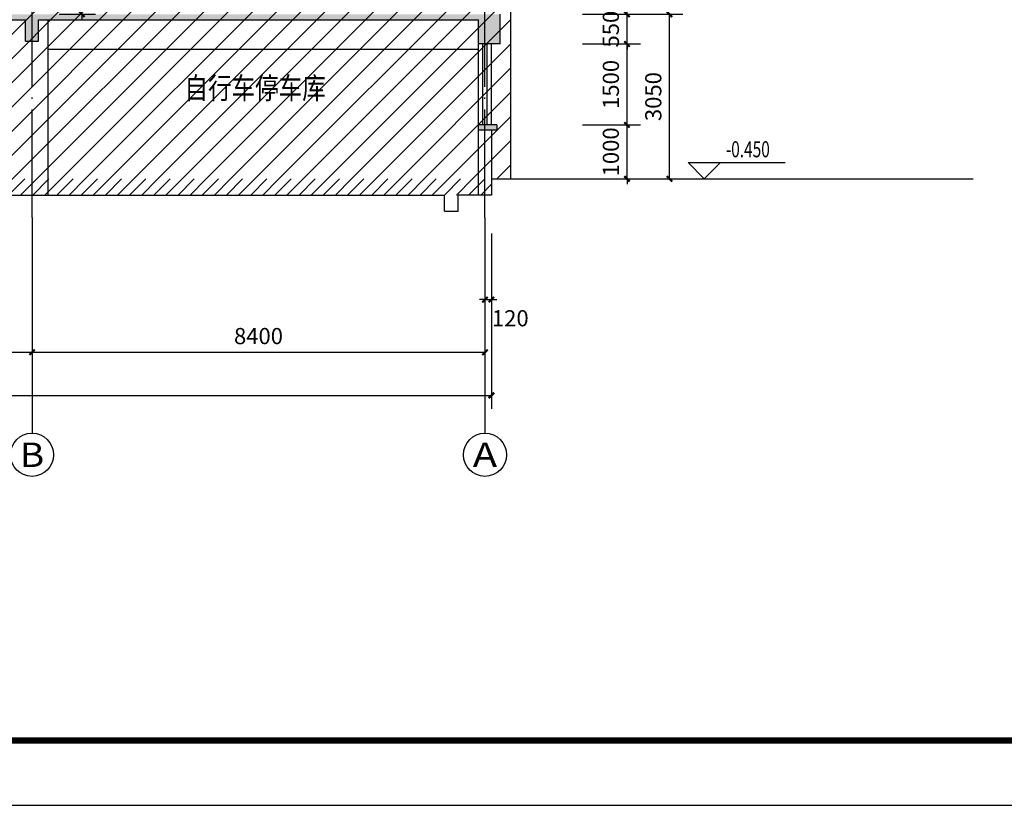
# Model space of a CAD drawing. Extents: x -1777181 to -751779, y -375098 to 238425.
# Drawn here: x -1412945 to -1394685, y -356487 to -341925 of the extents above; entities that cross this region are included whole.
import ezdxf
from ezdxf.enums import TextEntityAlignment as Align

# ---------------------------------------------------------------- set-up
doc = ezdxf.new("R2010")
doc.units = 0
doc.header["$LTSCALE"] = 1000
doc.header["$MEASUREMENT"] = 0
doc.linetypes.add('DOTE', pattern=[2.42, 2, -0.2, 0.02, -0.2])
doc.layers.get('0').update_dxf_attribs({"linetype": 'CONTINUOUS'})
doc.layers.get('Defpoints').update_dxf_attribs({"linetype": 'CONTINUOUS'})
for name, color, linetype in [('1', 1, 'CONTINUOUS'), ('AXIS', 3, 'CONTINUOUS'), ('AXIS_TEXT', 7, 'CONTINUOUS'), ('DIM_ELEV', 3, 'CONTINUOUS'), ('dl', 6, 'CONTINUOUS'), ('DOTE', 8, 'DOTE'), ('PUB_DIM', 3, 'CONTINUOUS'), ('PUB_TEXT', 7, 'CONTINUOUS'), ('TK', 162, 'CONTINUOUS')]:
    doc.layers.add(name, color=color, linetype=linetype)
doc.styles.add('_HZTXT', font='txt.shx', dxfattribs={"width": 0.8, "bigfont": 'hztxt.shx'})
doc.styles.add('_TCH_AXIS', font='COMPLEX', dxfattribs={"bigfont": 'GBCBIG'})
doc.styles.add('_TCH_DIM', font='SIMPLEX', dxfattribs={"bigfont": 'GBCBIG'})
doc.styles.add('dim_font', font='SIMPLEX.shx', dxfattribs={"width": 0.8})
doc.dimstyles.new('DIMN', dxfattribs={"dimtxt": 300, "dimasz": 100, "dimexe": 250, "dimexo": 300, "dimgap": 150, "dimtad": 1, "dimdec": 0, "dimzin": 0, "dimdsep": 46, "dimtxsty": 'dim_font', "dimblk": 'ARCHTICK', "dimcen": 0.09, "dimclrt": 7, "dimazin": 2, "dimtfac": 1, "dimtdec": 0, "dimtix": 1, "dimtmove": 2, "dimatfit": 3, "dimldrblk": 'ARCHTICK', "dimfxl": 0, "dimtolj": 1, "dimtzin": 0, "dimarcsym": 0})

# ---------------------------------------------------------------- blocks, each defined once
blk = doc.blocks.new('nbccic2021-A0')
at = {"layer": 'TK'}
blk.add_line((0, 0), (118900, 0), dxfattribs=at)
at = {"layer": 'TK', "const_width": 100}
blk.add_lwpolyline([(2500, 1000), (117900, 1000), (117900, 83100), (2500, 83100)], close=True, dxfattribs=at)
blk = doc.blocks.new('_ArchTick')
at = {"color": 0, "linetype": 'ByBlock', "const_width": 0.4}
blk.add_lwpolyline([(-0.5, -0.5), (0.5, 0.5)], dxfattribs=at)
blk = doc.blocks.new('*D3174')
at = {"layer": 'Defpoints', "color": 0, "transparency": 16777216}
for p in [(-1412514, -340825), (-1411792, -340825), (-1412514, -341825)]:
    blk.add_point(p, dxfattribs=at)
at = {"layer": 'PUB_DIM', "color": 0, "lineweight": -2, "transparency": 16777216}
for p, q in [((-1411792, -340825), (-1411792, -340725)), ((-1412214, -340825), (-1411542, -340825)), ((-1411792, -341825), (-1411792, -340825)), ((-1412214, -341825), (-1411542, -341825)), ((-1411792, -341825), (-1411792, -341925))]:
    blk.add_line(p, q, dxfattribs=at)
at = {"layer": 'PUB_DIM', "color": 0, "lineweight": -2, "transparency": 16777216, "xscale": 100, "yscale": 100, "zscale": 100}
for p, rotation in [((-1411792, -340825), 270), ((-1411792, -341825), 90)]:
    blk.add_blockref('_ArchTick', p, dxfattribs=dict(at, rotation=rotation))
at = {"layer": 'PUB_DIM', "color": 7, "transparency": 16777216, "insert": (-1412092, -341325), "char_height": 300, "attachment_point": 5, "rotation": 90, "style": 'dim_font'}
blk.add_mtext('\\A1;1000', dxfattribs=at)
blk = doc.blocks.new('*D3080')
at = {"layer": 'Defpoints', "color": 0, "transparency": 16777216}
for p in [(-1402445, -341825), (-1400895, -341825), (-1402445, -344875)]:
    blk.add_point(p, dxfattribs=at)
at = {"layer": 'PUB_DIM', "color": 0, "lineweight": -2, "transparency": 16777216}
for p, q in [((-1402145, -341825), (-1400645, -341825)), ((-1400895, -344875), (-1400895, -341825)), ((-1402145, -344875), (-1400645, -344875))]:
    blk.add_line(p, q, dxfattribs=at)
at = {"layer": 'PUB_DIM', "color": 0, "lineweight": -2, "transparency": 16777216, "xscale": 100, "yscale": 100, "zscale": 100}
for p, rotation in [((-1400895, -341825), 90), ((-1400895, -344875), 270)]:
    blk.add_blockref('_ArchTick', p, dxfattribs=dict(at, rotation=rotation))
at = {"layer": 'PUB_DIM', "color": 7, "transparency": 16777216, "insert": (-1401195, -343350), "char_height": 300, "attachment_point": 5, "rotation": 90, "style": 'dim_font'}
blk.add_mtext('\\A1;3050', dxfattribs=at)
blk = doc.blocks.new('*D3086')
at = {"layer": 'Defpoints', "color": 0, "transparency": 16777216}
for p in [(-1402805, -343875), (-1401682, -343875), (-1402805, -344875)]:
    blk.add_point(p, dxfattribs=at)
at = {"layer": 'PUB_DIM', "color": 0, "lineweight": -2, "transparency": 16777216}
for p, q in [((-1401682, -343875), (-1401682, -343775)), ((-1402505, -343875), (-1401432, -343875)), ((-1401682, -344875), (-1401682, -343875)), ((-1402505, -344875), (-1401432, -344875)), ((-1401682, -344875), (-1401682, -344975))]:
    blk.add_line(p, q, dxfattribs=at)
at = {"layer": 'PUB_DIM', "color": 0, "lineweight": -2, "transparency": 16777216, "xscale": 100, "yscale": 100, "zscale": 100}
for p, rotation in [((-1401682, -343875), 270), ((-1401682, -344875), 90)]:
    blk.add_blockref('_ArchTick', p, dxfattribs=dict(at, rotation=rotation))
at = {"layer": 'PUB_DIM', "color": 7, "transparency": 16777216, "insert": (-1401982, -344375), "char_height": 300, "attachment_point": 5, "rotation": 90, "style": 'dim_font'}
blk.add_mtext('\\A1;1000', dxfattribs=at)
blk = doc.blocks.new('*D3087')
at = {"layer": 'Defpoints', "color": 0, "transparency": 16777216}
for p in [(-1402805, -342375), (-1401682, -342375), (-1402805, -343875)]:
    blk.add_point(p, dxfattribs=at)
at = {"layer": 'PUB_DIM', "color": 0, "lineweight": -2, "transparency": 16777216}
for p, q in [((-1402505, -342375), (-1401432, -342375)), ((-1401682, -343875), (-1401682, -342375)), ((-1402505, -343875), (-1401432, -343875))]:
    blk.add_line(p, q, dxfattribs=at)
at = {"layer": 'PUB_DIM', "color": 0, "lineweight": -2, "transparency": 16777216, "xscale": 100, "yscale": 100, "zscale": 100}
for p, rotation in [((-1401682, -342375), 90), ((-1401682, -343875), 270)]:
    blk.add_blockref('_ArchTick', p, dxfattribs=dict(at, rotation=rotation))
at = {"layer": 'PUB_DIM', "color": 7, "transparency": 16777216, "insert": (-1401982, -343125), "char_height": 300, "attachment_point": 5, "rotation": 90, "style": 'dim_font'}
blk.add_mtext('\\A1;1500', dxfattribs=at)
blk = doc.blocks.new('*D3088')
at = {"layer": 'Defpoints', "color": 0, "transparency": 16777216}
for p in [(-1402805, -341825), (-1401682, -341825), (-1402805, -342375)]:
    blk.add_point(p, dxfattribs=at)
at = {"layer": 'PUB_DIM', "color": 0, "lineweight": -2, "transparency": 16777216}
for p, q in [((-1402505, -341825), (-1401432, -341825)), ((-1401682, -341825), (-1401682, -341725)), ((-1401682, -342375), (-1401682, -341825)), ((-1402505, -342375), (-1401432, -342375)), ((-1401682, -342375), (-1401682, -342475))]:
    blk.add_line(p, q, dxfattribs=at)
at = {"layer": 'PUB_DIM', "color": 0, "lineweight": -2, "transparency": 16777216, "xscale": 100, "yscale": 100, "zscale": 100}
for p, rotation in [((-1401682, -341825), 270), ((-1401682, -342375), 90)]:
    blk.add_blockref('_ArchTick', p, dxfattribs=dict(at, rotation=rotation))
at = {"layer": 'PUB_DIM', "color": 7, "transparency": 16777216, "insert": (-1401982, -342100), "char_height": 300, "attachment_point": 5, "rotation": 90, "style": 'dim_font'}
blk.add_mtext('\\A1;550', dxfattribs=at)
blk = doc.blocks.new('*D3108')
at = {"layer": 'Defpoints', "color": 0, "transparency": 16777216}
for p in [(-1404317, -345889), (-1404197, -345889), (-1404197, -347114)]:
    blk.add_point(p, dxfattribs=at)
at = {"layer": 'PUB_DIM', "color": 0, "lineweight": -2, "transparency": 16777216}
for p, q in [((-1404317, -346189), (-1404317, -347364)), ((-1404197, -346189), (-1404197, -347364)), ((-1404317, -347114), (-1404417, -347114)), ((-1404317, -347114), (-1404197, -347114)), ((-1404197, -347114), (-1404097, -347114))]:
    blk.add_line(p, q, dxfattribs=at)
at = {"layer": 'PUB_DIM', "color": 0, "lineweight": -2, "transparency": 16777216, "xscale": 100, "yscale": 100, "zscale": 100}
blk.add_blockref('_ArchTick', (-1404317, -347114), dxfattribs=at)
at = {"layer": 'PUB_DIM', "color": 0, "lineweight": -2, "transparency": 16777216, "xscale": 100, "yscale": 100, "zscale": 100, "rotation": 180}
blk.add_blockref('_ArchTick', (-1404197, -347114), dxfattribs=at)
at = {"layer": 'PUB_DIM', "color": 7, "transparency": 16777216, "insert": (-1403847, -347459), "char_height": 300, "attachment_point": 5, "style": 'dim_font'}
blk.add_mtext('\\A1;120', dxfattribs=at)
blk = doc.blocks.new('*D3110')
at = {"layer": 'AXIS', "color": 0, "lineweight": -2, "transparency": 16777216}
for p, q in [((-1412717, -345889), (-1412717, -348339)), ((-1404317, -345889), (-1404317, -348339)), ((-1412717, -348089), (-1404317, -348089))]:
    blk.add_line(p, q, dxfattribs=at)
at = {"layer": 'Defpoints', "color": 0, "transparency": 16777216}
for p in [(-1412717, -345589), (-1404317, -345589), (-1404317, -348089)]:
    blk.add_point(p, dxfattribs=at)
at = {"layer": 'AXIS', "color": 0, "lineweight": -2, "transparency": 16777216, "xscale": 100, "yscale": 100, "zscale": 100, "rotation": 180}
blk.add_blockref('_ArchTick', (-1412717, -348089), dxfattribs=at)
at = {"layer": 'AXIS', "color": 0, "lineweight": -2, "transparency": 16777216, "xscale": 100, "yscale": 100, "zscale": 100}
blk.add_blockref('_ArchTick', (-1404317, -348089), dxfattribs=at)
at = {"layer": 'AXIS', "color": 7, "transparency": 16777216, "insert": (-1408517, -347789), "char_height": 300, "attachment_point": 5, "style": 'dim_font'}
blk.add_mtext('\\A1;8400', dxfattribs=at)
blk = doc.blocks.new('*D3111')
at = {"layer": 'AXIS', "color": 0, "lineweight": -2, "transparency": 16777216}
for p, q in [((-1415717, -345889), (-1415717, -348339)), ((-1412717, -345889), (-1412717, -348339)), ((-1415717, -348089), (-1412717, -348089))]:
    blk.add_line(p, q, dxfattribs=at)
at = {"layer": 'Defpoints', "color": 0, "transparency": 16777216}
for p in [(-1415717, -345589), (-1412717, -345589), (-1412717, -348089)]:
    blk.add_point(p, dxfattribs=at)
at = {"layer": 'AXIS', "color": 0, "lineweight": -2, "transparency": 16777216, "xscale": 100, "yscale": 100, "zscale": 100, "rotation": 180}
blk.add_blockref('_ArchTick', (-1415717, -348089), dxfattribs=at)
at = {"layer": 'AXIS', "color": 0, "lineweight": -2, "transparency": 16777216, "xscale": 100, "yscale": 100, "zscale": 100}
blk.add_blockref('_ArchTick', (-1412717, -348089), dxfattribs=at)
at = {"layer": 'AXIS', "color": 7, "transparency": 16777216, "insert": (-1414217, -347789), "char_height": 300, "attachment_point": 5, "style": 'dim_font'}
blk.add_mtext('\\A1;3000', dxfattribs=at)
blk = doc.blocks.new('*D3131')
at = {"layer": 'AXIS', "color": 0, "lineweight": -2, "transparency": 16777216}
for p, q in [((-1498637, -345889), (-1498637, -349139)), ((-1404197, -345889), (-1404197, -349139)), ((-1498637, -348889), (-1404197, -348889))]:
    blk.add_line(p, q, dxfattribs=at)
at = {"layer": 'Defpoints', "color": 0, "transparency": 16777216}
for p in [(-1498637, -345589), (-1404197, -345589), (-1404197, -348889)]:
    blk.add_point(p, dxfattribs=at)
at = {"layer": 'AXIS', "color": 0, "lineweight": -2, "transparency": 16777216, "xscale": 100, "yscale": 100, "zscale": 100, "rotation": 180}
blk.add_blockref('_ArchTick', (-1498637, -348889), dxfattribs=at)
at = {"layer": 'AXIS', "color": 0, "lineweight": -2, "transparency": 16777216, "xscale": 100, "yscale": 100, "zscale": 100}
blk.add_blockref('_ArchTick', (-1404197, -348889), dxfattribs=at)
at = {"layer": 'AXIS', "color": 7, "transparency": 16777216, "insert": (-1451417, -348589), "char_height": 300, "attachment_point": 5, "style": 'dim_font'}
blk.add_mtext('\\A1;94440', dxfattribs=at)

msp = doc.modelspace()

# ---------------------------------------------------------------- hatches: boundary and pattern name
h = msp.add_hatch()
h.set_pattern_fill('ANSI31', color=256, scale=200)
h.set_pattern_definition([(45, (0, 0), (-224.5064, 224.5064), [])])
h.paths.add_polyline_path([(-1424597.053, -324124.938), (-1403837.053, -324124.938), (-1403837.053, -344874.938), (-1424597.053, -344874.938)])
h = msp.add_hatch(color=256)
h.dxf.hatch_style = 1
h.paths.add_polyline_path([(-1404037.053, -341824.938), (-1424397.053, -341824.938), (-1424397.053, -342374.938), (-1423997.053, -342374.938), (-1423997.053, -341924.938), (-1415837.053, -341924.938), (-1415837.053, -342324.938), (-1415597.053, -342324.938), (-1415597.053, -341924.938), (-1412837.053, -341924.938), (-1412837.053, -342324.938), (-1412597.053, -342324.938), (-1412597.053, -341924.938), (-1404437.053, -341924.938), (-1404437.053, -342374.938), (-1404037.053, -342374.938)])
msp.add_hatch(color=256).paths.add_polyline_path([(-1404437.053, -343874.938), (-1404097.053, -343874.938), (-1404097.053, -343974.938), (-1404437.053, -343974.938)])
h = msp.add_hatch()
h.set_pattern_fill('ANSI31', color=256, scale=100)
h.set_pattern_definition([(45, (0, 0), (-112.253202, 112.253202), [])])
h.paths.add_polyline_path([(-1424237.053, -344874.938), (-1404197.053, -344874.938), (-1404197.053, -345174.938), (-1424237.053, -345174.938)])
h.paths.add_polyline_path([(-1424597.053, -344874.938), (-1424237.053, -344874.938), (-1424237.053, -345374.938), (-1424597.053, -345374.938)])

# ---------------------------------------------------------------- linework, layer by layer
for p, q in [((-1403837.053, -344874.938), (-1403837.053, -325574.938)), ((-1412417.053, -345174.938), (-1412417.053, -341924.938)), ((-1404437.053, -344724.938), (-1404437.053, -341924.938)), ((-1404437.053, -343874.938), (-1404437.053, -342374.938)), ((-1404357.053, -343874.938), (-1404357.053, -342374.938)), ((-1404277.053, -343874.938), (-1404277.053, -342374.938)), ((-1404197.053, -343874.938), (-1404197.053, -342374.938)), ((-1403837.053, -344874.938), (-1403837.053, -342374.938)), ((-1404437.053, -342474.938), (-1412417.053, -342474.938))]:
    msp.add_line(p, q)
at = {"layer": '1'}
for p, q in [((-1404197.053, -344874.938), (-1395263.289, -344874.938)), ((-1404197.053, -344874.938), (-1404197.053, -345174.938)), ((-1404197.053, -344874.938), (-1404197.053, -345174.938)), ((-1424237.053, -345174.938), (-1405064.219, -345174.938)), ((-1405064.219, -345474.938), (-1405064.219, -345174.938)), ((-1404814.219, -345474.938), (-1404814.219, -345174.938)), ((-1404197.053, -345174.938), (-1404814.219, -345174.938)), ((-1405064.219, -345474.938), (-1404814.219, -345474.938))]:
    msp.add_line(p, q, dxfattribs=at)
at = {"layer": 'AXIS'}
for p, q in [((-1412717.053, -345589.348), (-1412717.053, -349589.348)), ((-1404317.053, -345589.348), (-1404317.053, -349589.348))]:
    msp.add_line(p, q, dxfattribs=at)
for centre in [(-1412717.053, -349989.348), (-1404317.053, -349989.348)]:
    msp.add_circle(centre, 400, dxfattribs=at)
at = {"layer": 'DIM_ELEV'}
for p, q in [((-1400249.55, -344874.938), (-1400549.55, -344574.938)), ((-1400549.55, -344574.938), (-1398749.55, -344574.938)), ((-1400249.55, -344874.938), (-1399949.55, -344574.938)), ((-1400921.439, -344874.938), (-1399949.55, -344874.938))]:
    msp.add_line(p, q, dxfattribs=at)
at = {"layer": 'dl'}
for p, q in [((-1404037.053, -342374.938), (-1404037.053, -341824.938)), ((-1415597.053, -341924.938), (-1412837.053, -341924.938)), ((-1412837.053, -342324.938), (-1412837.053, -341924.938)), ((-1412837.053, -342324.938), (-1412837.053, -341924.938)), ((-1412597.053, -341924.938), (-1404437.053, -341924.938)), ((-1412597.053, -342324.938), (-1412597.053, -341924.938)), ((-1412597.053, -342324.938), (-1412597.053, -341924.938)), ((-1404437.053, -342374.938), (-1404437.053, -341924.938)), ((-1412837.053, -342324.938), (-1412597.053, -342324.938)), ((-1412837.053, -342324.938), (-1412597.053, -342324.938)), ((-1404037.053, -342374.938), (-1404437.053, -342374.938)), ((-1404437.053, -345174.938), (-1404437.053, -343874.938)), ((-1404097.053, -343874.938), (-1404437.053, -343874.938)), ((-1404437.053, -345174.938), (-1404437.053, -343924.938)), ((-1404097.053, -343974.938), (-1404437.053, -343974.938)), ((-1404197.053, -343974.938), (-1404197.053, -344874.938)), ((-1404097.053, -343874.938), (-1404097.053, -343974.938)), ((-1404197.053, -344024.938), (-1404197.053, -344796.889))]:
    msp.add_line(p, q, dxfattribs=at)
at = {"layer": 'DOTE'}
for p, q in [((-1412717.053, -345589.348), (-1412717.053, -323619.033)), ((-1404317.053, -345589.348), (-1404317.053, -323619.033))]:
    msp.add_line(p, q, dxfattribs=at)

# ---------------------------------------------------------------- block references
at = {"layer": 'TK', "color": 1, "xscale": 1.2, "yscale": 1.2, "zscale": 1.2}
msp.add_blockref('nbccic2021-A0', (-1517379.239, -356486.804), dxfattribs=at)

# ---------------------------------------------------------------- texts
at = {"layer": 'AXIS_TEXT', "style": '_TCH_AXIS'}
for s, width, p, p2 in [('B', 1.235294, (-1412943.328, -350215.623), (-1412490.779, -350215.623)), ('A', 1.166667, (-1404543.328, -350215.623), (-1404090.779, -350215.623))]:
    msp.add_text(s, height=452.548, dxfattribs=dict(at, width=width)).set_placement(p, p2, align=Align.FIT)
at = {"layer": 'PUB_TEXT'}
for s, height, style, width, p in [('自行车停车库', 400, '_HZTXT', 0.8, (-1409889.145, -343391.919)), ('-0.450', 297.5, '_TCH_DIM', 0.705882, (-1399849.55, -344474.938))]:
    msp.add_text(s, height=height, dxfattribs=dict(at, style=style, width=width)).set_placement(p)

# ---------------------------------------------------------------- dimensions: what is measured, and where the dimension line sits
at = {"layer": 'AXIS'}
for p1, p2, distance, picture, middle in [((-1498637.053, -345589.348), (-1404197.053, -345589.348), -3300, '*D3131', (-1451417.053, -348589.348)), ((-1415717.053, -345589.348), (-1412717.053, -345589.348), -2500, '*D3111', (-1414217.053, -347789.348)), ((-1412717.053, -345589.348), (-1404317.053, -345589.348), -2500, '*D3110', (-1408517.053, -347789.348))]:
    dim = msp.add_aligned_dim(p1=p1, p2=p2, distance=distance, dimstyle='DIMN', dxfattribs=at)
    dim.commit()
    dim.dimension.update_dxf_attribs({"geometry": picture, "text_midpoint": middle})
at = {"layer": 'PUB_DIM'}
for p1, p2, distance, picture, middle in [((-1412514.125, -341824.938), (-1412514.125, -340824.938), -721.981, '*D3174', (-1412092.144, -341324.938)), ((-1402804.733, -342374.938), (-1402804.733, -341824.938), -1122.505, '*D3088', (-1401982.228, -342099.938)), ((-1402444.733, -344874.938), (-1402444.733, -341824.938), -1549.93, '*D3080', (-1401194.803, -343349.938)), ((-1402804.733, -343874.938), (-1402804.733, -342374.938), -1122.505, '*D3087', (-1401982.228, -343124.938)), ((-1402804.733, -344874.938), (-1402804.733, -343874.938), -1122.505, '*D3086', (-1401982.228, -344374.938))]:
    dim = msp.add_aligned_dim(p1=p1, p2=p2, distance=distance, dimstyle='DIMN', dxfattribs=at)
    dim.commit()
    dim.dimension.update_dxf_attribs({"geometry": picture, "text_midpoint": middle})
dim = msp.add_linear_dim(base=(-1404197.053, -347114.348), p1=(-1404317.053, -345889.348), p2=(-1404197.053, -345889.348), angle=0, dimstyle='DIMN', dxfattribs=at)
dim.commit()
dim.dimension.update_dxf_attribs({"geometry": '*D3108', "text_midpoint": (-1403847.053, -347459.348), "dimtype": 129})

doc.saveas('drawing.dxf')
